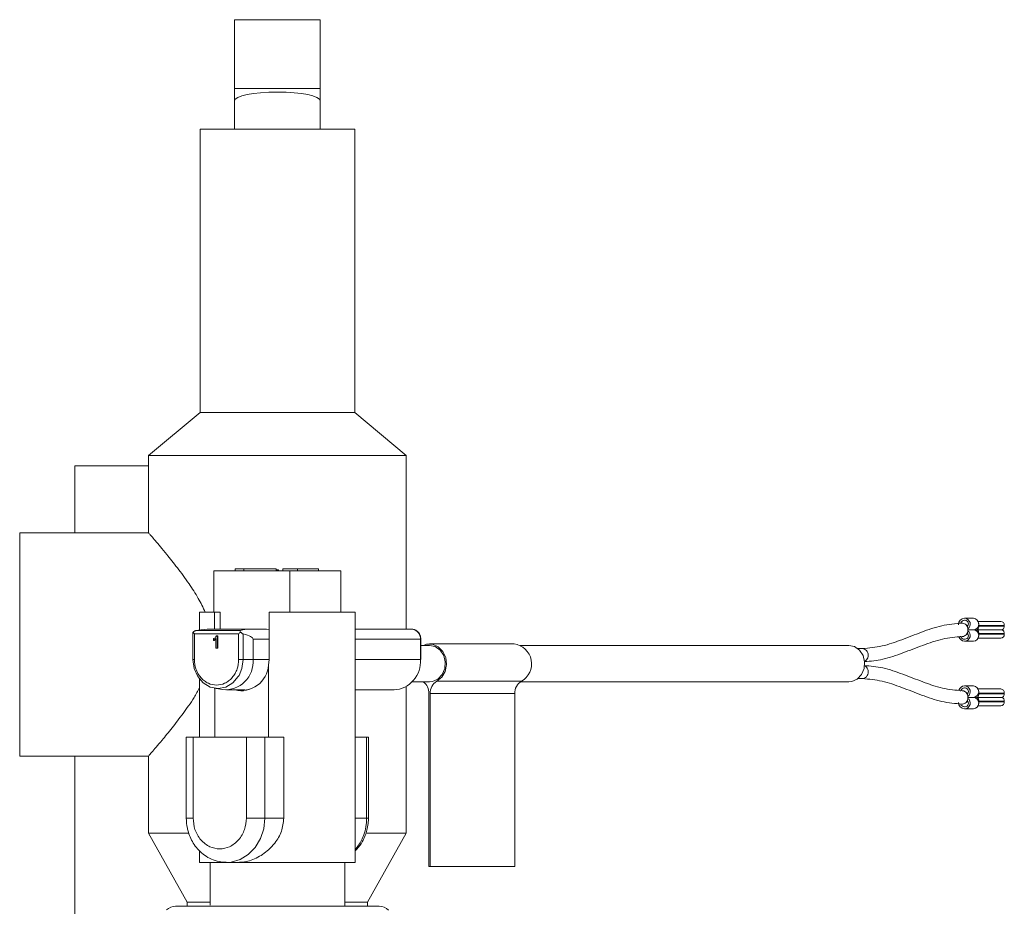
# Model space of a CAD drawing. Units: inches. Extents: x 0.6 to 16.4, y 0.4 to 10.6.
# Drawn here: x 2.3 to 2.7, y 5.2 to 5.5 of the extents above; entities that cross this region are included whole.
import ezdxf

# ---------------------------------------------------------------- set-up
doc = ezdxf.new("R2010")
doc.units = ezdxf.units.IN
doc.header["$MEASUREMENT"] = 0

msp = doc.modelspace()

# ---------------------------------------------------------------- linework, layer by layer
at = {"color": 7, "linetype": 'Continuous', "lineweight": 18}
for p, q in [((2.396114113948771, 5.517854676037571), (2.396114113949827, 5.544521342704239)), ((2.396114113949827, 5.544521342704239), (2.42944744728316, 5.544521342702919)), ((2.429447447282104, 5.517854676036251), (2.42944744728316, 5.544521342702919)), ((2.396114113948579, 5.512996146836481), (2.396114113948771, 5.517854676037571)), ((2.396114113948771, 5.517854676037571), (2.429447447282104, 5.517854676036251)), ((2.429447447281912, 5.512996146835161), (2.429447447282104, 5.517854676036251)), ((2.396114113948579, 5.512996146836481), (2.396114113948142, 5.501982504743989)), ((2.429447447281476, 5.501982504742669), (2.429447447281912, 5.512996146835161)), ((2.38278078061481, 5.501982504744515), (2.382780780610454, 5.391982504744516)), ((2.412780780614809, 5.501982504743329), (2.382780780614809, 5.501982504744515)), ((2.442780780614809, 5.50198250474214), (2.412780780614809, 5.501982504743329)), ((2.442780780610454, 5.39198250474214), (2.44278078061481, 5.50198250474214)), ((2.382780780610454, 5.391982504744516), (2.362780780609794, 5.375315838078642)), ((2.412780780610454, 5.391982504743329), (2.382780780610454, 5.391982504744516)), ((2.442780780610454, 5.39198250474214), (2.412780780610454, 5.391982504743329)), ((2.462780780609794, 5.375315838074681), (2.442780780610454, 5.39198250474214)), ((2.362780780609794, 5.375315838078642), (2.362780780608604, 5.345274260073655)), ((2.412780780609794, 5.375315838076662), (2.362780780609794, 5.375315838078642)), ((2.462780780609794, 5.375315838074681), (2.412780780609794, 5.375315838076662)), ((2.462780780607126, 5.307926336762346), (2.462780780609794, 5.375315838074681)), ((2.362780780609635, 5.371315838078641), (2.33422460969207, 5.371315838079772)), ((2.33422460969104, 5.345315838079772), (2.33422460969207, 5.371315838079772)), ((2.362816754611934, 5.34531583807864), (2.312780780608606, 5.345315838080621)), ((2.31278078060689, 5.301982504747288), (2.312780780608606, 5.345315838080621)), ((2.388119683803744, 5.330498515242993), (2.38811968380311, 5.314488016555327)), ((2.399723037825867, 5.330498515242533), (2.388119683803744, 5.330498515242993)), ((2.399723037825899, 5.331285916817335), (2.396360599733391, 5.331285916817468)), ((2.396360599733359, 5.330498515242666), (2.396360599733391, 5.331285916817468)), ((2.399723037825867, 5.330498515242533), (2.399723037825899, 5.331285916817335)), ((2.412271827624443, 5.33128591681684), (2.399723037825899, 5.331285916817335)), ((2.417669107029984, 5.330498515241822), (2.399723037825867, 5.330498515242533)), ((2.412271827624412, 5.330498515242035), (2.412271827624443, 5.33128591681684)), ((2.41295314492116, 5.330892216029411), (2.412271827624427, 5.330892216029437)), ((2.412953144921145, 5.330498515242009), (2.41295314492116, 5.330892216029411)), ((2.413214211764644, 5.3308922160294), (2.41295314492116, 5.330892216029411)), ((2.413214211764628, 5.330498515241998), (2.413214211764644, 5.3308922160294)), ((2.414880737252385, 5.331285916816736), (2.420563318642047, 5.331285916816512)), ((2.4148807372524, 5.330498515241993), (2.414880737252385, 5.331285916816736)), ((2.417669107029351, 5.314488016554157), (2.417669107029984, 5.330498515241822)), ((2.417669107029984, 5.330498515241822), (2.437441877412295, 5.330498515241039)), ((2.420563318642047, 5.331285916816512), (2.420563318642062, 5.330498515241768)), ((2.428702516045049, 5.331285916816188), (2.420563318642047, 5.331285916816512)), ((2.428702516045018, 5.330498515241385), (2.428702516045049, 5.331285916816188)), ((2.437441877412295, 5.330498515241039), (2.437441877411661, 5.314488016553374)), ((2.382597053573265, 5.314488016555545), (2.38259705357299, 5.307540170432143)), ((2.382597053573265, 5.314488016555545), (2.388408081021851, 5.314488016555315)), ((2.388408081021591, 5.30792633676529), (2.388408081021851, 5.314488016555315)), ((2.388408081021851, 5.314488016555315), (2.390518862368349, 5.314488016555233)), ((2.390518862368089, 5.307926336765207), (2.390518862368349, 5.314488016555233)), ((2.409547283791392, 5.314488016554479), (2.409547283790665, 5.296115313142405)), ((2.409547283791392, 5.314488016554479), (2.442964507641506, 5.314488016553155)), ((2.442964507637661, 5.217375155660767), (2.442964507641506, 5.314488016553155)), ((2.679438025125699, 5.312125811819385), (2.679665328381286, 5.312125811819375)), ((2.679438025125668, 5.311338410244582), (2.679665328381255, 5.311338410244573)), ((2.679665328381286, 5.312125811819375), (2.682946168276299, 5.312125811819246)), ((2.38115159893675, 5.307342257425576), (2.398363826132116, 5.307342257424895)), ((2.386276643569452, 5.307926336765375), (2.39991483890464, 5.307926336764836)), ((2.39991483890464, 5.307926336764836), (2.407149793312568, 5.307926336764549)), ((2.407149793312568, 5.307926336764549), (2.408582367969382, 5.307926336764492)), ((2.408582367969382, 5.307926336764492), (2.409547283791126, 5.307760894516467)), ((2.442964507641246, 5.30792633676313), (2.4648754688259, 5.307926336762263)), ((2.680196837305873, 5.309369906307544), (2.680829911015645, 5.309369906307519)), ((2.680734560092809, 5.309146809194662), (2.680340503678703, 5.309146809194677)), ((2.680753266909132, 5.308051570064834), (2.68053014455338, 5.308852319045116)), ((2.68075800612699, 5.307275362751119), (2.680753266909132, 5.308051570064834)), ((2.683093902935329, 5.307670401104883), (2.680755594177517, 5.307670401104975)), ((2.683093902935328, 5.307657338019162), (2.680755673935602, 5.307657338019254)), ((2.683738772741641, 5.307467489913376), (2.683738772943915, 5.307860247462526)), ((2.684209558366651, 5.307663869561979), (2.694052077067438, 5.307663869561589)), ((2.694052077067438, 5.307663869561589), (2.684209559022819, 5.307663869561979)), ((2.693507023992573, 5.310944709456623), (2.68465094269315, 5.310944709456973)), ((2.685028323840991, 5.309369906307353), (2.68502832384098, 5.309107439115751)), ((2.685028323840991, 5.309369906307353), (2.69487084352603, 5.309369906306963)), ((2.68502832384098, 5.309107439115751), (2.69487084352602, 5.309107439115362)), ((2.69487084352603, 5.309369906306963), (2.69487084352602, 5.309107439115362)), ((2.379911937919212, 5.306313361183534), (2.379911937918808, 5.29611531314358)), ((2.380568105898203, 5.30603491530212), (2.397749360827709, 5.306034915301439)), ((2.38056810589781, 5.296115313143554), (2.380568105898203, 5.30603491530212)), ((2.387927975108128, 5.303555217707332), (2.38792797510815, 5.304116961536069)), ((2.387927975108128, 5.303555217707332), (2.388190442299729, 5.303555217707322)), ((2.388932128859328, 5.3005592506207), (2.388932128859474, 5.304253796571233)), ((2.389109882784438, 5.305301664867138), (2.389434205735175, 5.305301664867125)), ((2.389434205735175, 5.305301664867125), (2.389434205734987, 5.30055925062068)), ((2.389434205735175, 5.305301664867125), (2.389696672926775, 5.305301664867115)), ((2.389696672926588, 5.30055925062067), (2.389696672926775, 5.305301664867115)), ((2.397749360827709, 5.306034915301439), (2.397749360827316, 5.296115313142874)), ((2.399480531489506, 5.306052797147403), (2.399480531489113, 5.296115313142804)), ((2.403324387738281, 5.303989328890684), (2.40332438773797, 5.296115313142653)), ((2.403324387738281, 5.303989328890684), (2.409547283790977, 5.303989328890437)), ((2.44296450764109, 5.303989328889116), (2.468285017659542, 5.303989328888112)), ((2.46828501765923, 5.29611531314008), (2.468285017659542, 5.303989328888112)), ((2.468285017659542, 5.303989328888112), (2.468460837317328, 5.303989328888106)), ((2.468460837339303, 5.296115313140074), (2.468460837339614, 5.303989328888106)), ((2.679665328380963, 5.303989328879744), (2.679438025125377, 5.303989328879752)), ((2.68082991101551, 5.305957832816705), (2.680185112105956, 5.305957832816731)), ((2.680334164773995, 5.306180929929586), (2.680734560092692, 5.306180929929569)), ((2.68053069166945, 5.306475084898773), (2.68075800612699, 5.307275362751119)), ((2.684650942692891, 5.304383029666947), (2.693507023992314, 5.304383029666598)), ((2.694870843525905, 5.30622030000775), (2.685028323840866, 5.30622030000814)), ((2.685028323840866, 5.30622030000814), (2.685028323840855, 5.305957832816539)), ((2.694870843525895, 5.305957832816149), (2.685028323840855, 5.305957832816539)), ((2.694870843525895, 5.305957832816149), (2.694870843525905, 5.30622030000775)), ((2.312780780605175, 5.258649171413954), (2.31278078060689, 5.301982504747288)), ((2.389434205734987, 5.30055925062068), (2.388932128859328, 5.3005592506207)), ((2.389434205734987, 5.30055925062068), (2.389696672926588, 5.30055925062067)), ((2.471835898717112, 5.301627124163563), (2.468460837339521, 5.301627124163696)), ((2.504644297667264, 5.302152058545466), (2.471835898717133, 5.302152058546764)), ((2.634565557509761, 5.30162712415712), (2.507049849213151, 5.301627124162168)), ((2.639814901341733, 5.300376030543613), (2.638047668963432, 5.300376030543683)), ((2.679665328380932, 5.30320192730494), (2.679438025125346, 5.303201927304949)), ((2.679665328380932, 5.30320192730494), (2.682946168275945, 5.30320192730481)), ((2.38056810589781, 5.296115313143554), (2.379911937918808, 5.29611531314358)), ((2.397749360827316, 5.296115313142874), (2.399480531489113, 5.296115313142804)), ((2.399480531489113, 5.296115313142804), (2.40332438773797, 5.296115313142653)), ((2.40332438773797, 5.296115313142653), (2.409547283790665, 5.296115313142406)), ((2.409547283790665, 5.296115313142405), (2.409338951416329, 5.293958925120739)), ((2.442964507640779, 5.296115313141082), (2.46828501765923, 5.29611531314008)), ((2.468285017659229, 5.29611531314008), (2.468460837339303, 5.296115313140074)), ((2.409338951416329, 5.293958925120739), (2.409338951415221, 5.265984079546605)), ((2.382597053572237, 5.288520738617584), (2.382597053571342, 5.265931586109351)), ((2.63804766896297, 5.288704989423824), (2.639814901341271, 5.288704989423754)), ((2.388284367007474, 5.285018018494251), (2.391545745228791, 5.284440684148143)), ((2.388532321081798, 5.265984079547429), (2.38853232108255, 5.284974125270563)), ((2.401820708915189, 5.284550862248292), (2.399723037824036, 5.284238672722847)), ((2.462780780603986, 5.228649171408015), (2.462780780606243, 5.285639616529551)), ((2.465010513571927, 5.287453895817376), (2.471835898716551, 5.287453895817105)), ((2.474660953464562, 5.28766341571614), (2.507469352414693, 5.287663415714841)), ((2.507125597991088, 5.287453895815708), (2.6345655575092, 5.287453895810662)), ((2.67943802512466, 5.28587909265928), (2.679665328380247, 5.285879092659271)), ((2.679438025124629, 5.285091691084477), (2.679665328380215, 5.285091691084468)), ((2.682946168275259, 5.285879092659141), (2.679665328380247, 5.285879092659271)), ((2.693507023991534, 5.284697990296519), (2.684650942692111, 5.284697990296868)), ((2.39309574123613, 5.28430428952101), (2.400163931732367, 5.284304289520731)), ((2.442964507640311, 5.284304289519037), (2.458056371157371, 5.284304289518439)), ((2.471608595458127, 5.215800352510027), (2.471608595460785, 5.282920592078963)), ((2.472063201971958, 5.282920592078945), (2.4720632019693, 5.21580035251001)), ((2.504871600922089, 5.282920592077645), (2.472063201971958, 5.282920592078945)), ((2.504871600919431, 5.215800352508711), (2.504871600922089, 5.282920592077645)), ((2.680196842750155, 5.283123187147439), (2.680829911014606, 5.283123187147414)), ((2.680748005545484, 5.282926336753715), (2.680323604258303, 5.282926336753733)), ((2.680753258616831, 5.281804849416872), (2.680530142897356, 5.282605598912991)), ((2.680530687870087, 5.280228368055928), (2.680757996113607, 5.281028645290085)), ((2.680757996113607, 5.281028645290085), (2.680753258616831, 5.281804849416872)), ((2.683116624003141, 5.281425849726781), (2.680755571809646, 5.281425849726873)), ((2.680755678000846, 5.281408451077145), (2.68311662400314, 5.281408451077052)), ((2.683760367892401, 5.281209373997556), (2.683760369275458, 5.281624915316549)), ((2.684209558365612, 5.281417150401873), (2.694052077066399, 5.281417150401483)), ((2.684209558365612, 5.281417150401873), (2.694052078050651, 5.281417150401483)), ((2.685028323839952, 5.283123187147248), (2.685028323839941, 5.282860719955647)), ((2.685028323839952, 5.283123187147248), (2.694870843524991, 5.283123187146859)), ((2.685028323839941, 5.282860719955647), (2.69487084352498, 5.282860719955257)), ((2.694870843524991, 5.283123187146859), (2.69487084352498, 5.282860719955257)), ((2.679438025124337, 5.277742609719647), (2.679665328379924, 5.277742609719638)), ((2.679665328379893, 5.276955208144835), (2.679438025124306, 5.276955208144845)), ((2.679665328379893, 5.276955208144835), (2.682946168274906, 5.276955208144705)), ((2.680829911014471, 5.2797111136566), (2.680185112507417, 5.279711113656625)), ((2.680316627379567, 5.279907964050321), (2.680748005545364, 5.279907964050303)), ((2.684650942691851, 5.278136310506842), (2.693507023991275, 5.278136310506492)), ((2.685028323839827, 5.279973580848035), (2.694870843524866, 5.279973580847645)), ((2.685028323839827, 5.279973580848035), (2.685028323839816, 5.279711113656433)), ((2.694870843524855, 5.279711113656044), (2.685028323839816, 5.279711113656433)), ((2.694870843524855, 5.279711113656044), (2.694870843524866, 5.279973580847645)), ((2.377438482476278, 5.265931586109555), (2.377438482475037, 5.234566756713229)), ((2.377438482476278, 5.265931586109555), (2.380063154392289, 5.265931586109451)), ((2.380063154392289, 5.265931586109451), (2.400747750650657, 5.265931586108633)), ((2.380063154392289, 5.265931586109451), (2.380063154391047, 5.234566756713126)), ((2.387570473469182, 5.265931586109154), (2.387570473469184, 5.265984079547467)), ((2.388532321081802, 5.265931586109116), (2.388532321081804, 5.265984079547429)), ((2.400747750650657, 5.265931586108633), (2.400747750649415, 5.234566756712307)), ((2.400747750650657, 5.265931586108633), (2.407918487678397, 5.265931586108349)), ((2.403966422493391, 5.265984079546818), (2.410528102283417, 5.265984079546558)), ((2.407918487678397, 5.265931586108349), (2.407918487677156, 5.234566756712023)), ((2.415264444827331, 5.265931586108058), (2.407918487678397, 5.265931586108349)), ((2.410528102283417, 5.265984079546558), (2.410528102283415, 5.265931586108245)), ((2.415264444827331, 5.265931586108058), (2.415264444826088, 5.234566756711732)), ((2.442964507639586, 5.265984079545274), (2.444780070787359, 5.265984079545202)), ((2.442964507639584, 5.26593158610696), (2.447419800014355, 5.265931586106785)), ((2.444780070787357, 5.265931586106888), (2.444780070787359, 5.265984079545202)), ((2.447419800013114, 5.23456675671046), (2.447419800014355, 5.265931586106785)), ((2.447419800014355, 5.265931586106785), (2.448123078734648, 5.265931586106756)), ((2.448123078733405, 5.234566756710431), (2.448123078734648, 5.265931586106756)), ((2.312780780605174, 5.258649171413954), (2.362858502571407, 5.258649171411971)), ((2.334224609683623, 5.157982504746438), (2.334224609687609, 5.258649171413105)), ((2.362780780605178, 5.25873894464548), (2.362780780603987, 5.228649171411975)), ((2.380063154391047, 5.234566756713126), (2.377438482575364, 5.234566756713229)), ((2.407918487677155, 5.234566756712023), (2.400747750649415, 5.234566756712307)), ((2.415264444826088, 5.234566756711732), (2.407918487677155, 5.234566756712023)), ((2.442964507638341, 5.234566756710636), (2.447419800013114, 5.23456675671046)), ((2.447419800013114, 5.23456675671046), (2.448123078247046, 5.234566756710431)), ((2.362780780603986, 5.228649171411975), (2.37778078060293, 5.201982504744714)), ((2.3782339429679, 5.228649171411362), (2.362780780603987, 5.228649171411975)), ((2.462780780603986, 5.228649171408015), (2.447434329201747, 5.228649171408622)), ((2.447780780602931, 5.201982504741943), (2.462780780603986, 5.228649171408016)), ((2.382597053569596, 5.221823742176314), (2.38259705356942, 5.217375155663156)), ((2.38259705356942, 5.217375155663158), (2.393030124435561, 5.217375155662743)), ((2.386665295039236, 5.217375155662996), (2.386665295038576, 5.20070848899633)), ((2.392891504463713, 5.217375900829453), (2.39214855190844, 5.217405319714819)), ((2.393030124435561, 5.217375155662743), (2.39768891708648, 5.21737515566256)), ((2.39768891708648, 5.21737515566256), (2.442964507637661, 5.217375155660767)), ((2.438896266167169, 5.20031478820686), (2.438896266167845, 5.217375155660927)), ((2.4720632019693, 5.21580035251001), (2.471608595458127, 5.215800352510027)), ((2.4720632019693, 5.21580035251001), (2.504871600919431, 5.215800352508711)), ((2.377780780602931, 5.201982504744714), (2.377780780602865, 5.200314788209282)), ((2.386665295038626, 5.201982504744362), (2.37778078060293, 5.201982504744714)), ((2.447780780602931, 5.201982504741943), (2.438896266167236, 5.201982504742294)), ((2.447780780602865, 5.200314788206509), (2.447780780602931, 5.201982504741943))]:
    msp.add_line(p, q, dxfattribs=at)
at = {"color": 7, "linetype": 'Continuous', "lineweight": 18, "flags": 128}
for points in [[(2.469430347171204, 5.301627124163657), (2.470656342590105, 5.302029203771752), (2.473015454844151, 5.30202920377166), (2.475223486562499, 5.301070032908944), (2.476997627451416, 5.299274544216547), (2.478110641053314, 5.296872708432783), (2.478419969767651, 5.294172158766843), (2.477885993989404, 5.291518788458358), (2.476577106688401, 5.28925244789539), (2.474660953464562, 5.28766341571614)], [(2.471835898716551, 5.287453895817105), (2.472963604034084, 5.287574558890166), (2.475066711817214, 5.288515349185822), (2.476733480388584, 5.290269870834695), (2.477738803416747, 5.292601165965967), (2.477946906456063, 5.295194380254005), (2.477329684037932, 5.297699285739713), (2.475970495470071, 5.299777581057088), (2.474052906700094, 5.301148580907284), (2.471835898717112, 5.301627124163563), (2.471835898717112, 5.301627124163563)], [(2.6345655575092, 5.287453895810662), (2.635693262826733, 5.287574558883724), (2.637796370609863, 5.28851534917938), (2.639463139181234, 5.290269870828253), (2.640468462209397, 5.292601165959524), (2.640676565248713, 5.295194380247562), (2.640059342830581, 5.297699285733271), (2.638700154262721, 5.299777581050645), (2.636782565492744, 5.301148580900842), (2.634565557509761, 5.30162712415712), (2.634565557509761, 5.30162712415712)], [(2.397893531011399, 5.289968046418795), (2.397623638301646, 5.289516280865583), (2.395472642126153, 5.28703252442389), (2.392762228823923, 5.28543785462555), (2.389757712533537, 5.284888368861146), (2.386753196243195, 5.285437854625788), (2.384042782941092, 5.287032524424342), (2.381891786765795, 5.289516280866208), (2.380510762209817, 5.292645996565503), (2.380034893578859, 5.296115313143575)], [(2.399480531489105, 5.296115313142804), (2.399004662857872, 5.292645996564771), (2.397893531011399, 5.289968046418795)], [(2.407918487677155, 5.234566756712023), (2.407485858899711, 5.230452537286624), (2.406213115379706, 5.226577421339685), (2.40417422434429, 5.223166616524567), (2.401487678729373, 5.220418346419355), (2.398309610800898, 5.218492330493008), (2.394824718315061, 5.217500501790383), (2.392891504463713, 5.217375900829453)]]:
    msp.add_lwpolyline(points, dxfattribs=at)
at = {"color": 7, "linetype": 'Continuous', "lineweight": 18}
for centre, radius, start, end in [((2.679611440666791, 5.309582123985351), 0.002549592270718601, 93.90009644444604, 178.8157729866355), ((2.679508382505981, 5.309620772013561), 0.001719078606006954, 92.34562118900163, 162.092561369435), ((2.679353513584545, 5.309860002736128), 0.002287164023237392, 307.7549020585671, 82.16432084607942), ((2.67946959621613, 5.309876887264793), 0.001474571293932307, 315.9818719569985, 82.37213992908458), ((2.682672802762118, 5.309886592747829), 0.002255843690095711, 280.7585599842786, 83.03973059506018), ((2.464591339756272, 5.304235391880383), 0.003701864861024061, 356.1887389482913, 85.59805034546388), ((2.682672802761942, 5.305441146376249), 0.002255843690095215, 276.9602694003965, 79.24144001119627), ((2.693393372364721, 5.309468331503871), 0.001480745944410316, 356.1887389482949, 85.59805034543302), ((2.679570033556439, 5.305652003729477), 0.002453630109024245, 198.0560145971261, 266.9159248725048), ((2.679508382505822, 5.305706967110763), 0.001719078606001635, 197.9074386259256, 267.6543788065776), ((2.679353513584369, 5.305467736388212), 0.002287164023237751, 277.835679149417, 52.24509793687702), ((2.679469596215956, 5.30545085185954), 0.001474571293932085, 277.6278600663186, 44.0181280384367), ((2.693393372364581, 5.305859407619355), 0.001480745944407131, 274.4019496499432, 3.811261047270897), ((2.503638287876239, 5.294436160877019), 0.007781203796945119, 299.4950632972811, 82.57159765054742), ((2.392518397909328, 5.295238471607526), 0.01084150668748739, 264.8527518767487, 4.639046414002153), ((2.45728087922782, 5.295310530899559), 0.01103352786158067, 274.0303590401362, 4.182851657064728), ((2.398657542231575, 5.294745749744506), 0.01071034990841638, 257.13423292979, 355.7870303023404), ((2.466194030902413, 5.283055429755203), 0.005416243214232468, 358.5734710027045, 54.30043816067188), ((2.477417677652956, 5.283070660328884), 0.005356578226632801, 120.9735793789269, 181.6053910093384), ((2.510226076603086, 5.283070660327586), 0.005356578226632825, 120.9735793789269, 181.6053910093479), ((2.679533191823854, 5.283477562642683), 0.002403414887457627, 92.2693027732925, 162.575510303684), ((2.67950838250494, 5.28337405285346), 0.001719078606003748, 92.34562118893254, 162.0925613695249), ((2.679353513583504, 5.283613283576025), 0.0022871640232385, 307.7549020585751, 82.1643208460323), ((2.679469596215089, 5.283630168104688), 0.001474571293932967, 315.9818719570713, 82.37213992905497), ((2.682670790849877, 5.283638668389475), 0.002257284571009769, 281.3913074000697, 82.99274643318826), ((2.693393372363679, 5.283221612343764), 0.001480745944412513, 356.1887389484035, 85.59805034535528), ((2.67935351358333, 5.279221017228105), 0.002287164023238163, 277.8356791494121, 52.24509793693066), ((2.682670790849702, 5.279195632414392), 0.002257284571009929, 277.0072535622825, 78.60869259539264), ((2.683431551039499, 5.280021900334968), 0.001597503724153326, 358.2667176672851, 60.85546473369745), ((2.693274070724542, 5.280021900334581), 0.001597503724149634, 358.2667176671858, 60.85546473373277), ((2.6796114406656, 5.279498895978865), 0.002549592270718004, 181.1842270088538, 266.0999035510326), ((2.679508382504783, 5.279460247950658), 0.001719078606002331, 197.9074386259492, 267.6543788065788), ((2.679469596214914, 5.279204132699434), 0.00147457129393238, 277.6278600664041, 44.01812803840157), ((2.693393372363541, 5.279612688459251), 0.001480745944407574, 274.4019496499405, 3.811261047269755), ((2.428992460713795, 5.234319277134856), 0.01842900105248756, 319.3018520157158, 0.7694373322216316), ((2.373279468266699, 5.195065444377438), 0.005249343832020692, 89.99999999773152, 132.6106203842563), ((2.452282092938615, 5.195065444374309), 0.00524934383202158, 46.64215756058866, 89.99999999773152)]:
    msp.add_arc(centre, radius, start, end, dxfattribs=at)
for centre, major_axis, ratio, start_param, end_param in [((2.412780780615245, 5.512996146835821), (0.01666666666666661, -6.59916565837193e-13), 0.2065936748906523, 0, 3.141592653589793), ((2.363776540611104, 5.303989328892249), (0.0227567580080863, 0.003895075679828607), 0.02518268622311164, 0.1460803716222197, 0.6977629611189576), ((2.377414735946292, 5.30398932889171), (0.0227567580080863, 0.003895075679826832), 0.02518268622314988, 5.877583089308229, 6.429265678804534), ((2.381224273877206, 5.306034915302094), (-0.001267619194554648, 0.001267619194655012), 0.2679491924314222, 0.7114895283057512, 1.308996938995635), ((2.398405528806711, 5.306034915301413), (0.001267619194655012, 0.001267619194554648), 0.2679491924310718, 1.235088303904279, 1.832595714593489), ((2.377414735946293, 5.30398932889171), (0.02590965179198834, -1.025846074753645e-12), 0.1519514004133828, 0, 0.5516825894957235)]:
    msp.add_ellipse(centre, major_axis=major_axis, ratio=ratio, start_param=start_param, end_param=end_param, dxfattribs=at)
for points, knots in [([(2.362816782570266, 5.345274260073654), (2.362860174439302, 5.345224273627139), (2.36294691092314, 5.345124355169912), (2.36388943233963, 5.344033728337772), (2.365340294167986, 5.342340102255192), (2.367342652669768, 5.3399712915037), (2.370176897051605, 5.336543355925772), (2.373953803296441, 5.331820971187432), (2.378203151044559, 5.326017854763441), (2.382038884513224, 5.320259018938572), (2.38393055579773, 5.31631086934248), (2.384803936653539, 5.314488016555457)], [0, 0, 0, 0, 0.0911781438536762, 0.1822569936804556, 0.2756608442565425, 0.3735971428850502, 0.4735171164671844, 0.6211119076198394, 0.7729428859188264, 0.8951681836914767, 1, 1, 1, 1]), ([(2.38115159893675, 5.307342257425576), (2.381083407503395, 5.307327218762379), (2.380916751727632, 5.307290465170934), (2.380510982938817, 5.307114622825403), (2.380219763838654, 5.306902437338017), (2.38004240794899, 5.306773213856908)], [0, 0, 0, 0, 0.2130808876290023, 0.5207569174185886, 1, 1, 1, 1]), ([(2.398502433486507, 5.306773213856176), (2.39843363220876, 5.306904126036736), (2.398326686604783, 5.307107617638587), (2.398283841899511, 5.307272772372392), (2.398316538722455, 5.307328924663281), (2.398357229009746, 5.307340397355575), (2.398363826132116, 5.307342257424895)], [0, 0, 0, 0, 0.4814584653116665, 0.7483853214557206, 0.959205674502035, 1, 1, 1, 1]), ([(2.468460837339614, 5.303989328888103), (2.46840791676056, 5.304515240273757), (2.468333542897105, 5.305254348996397), (2.467865058043049, 5.306215968359227), (2.467322346023695, 5.306942356112931), (2.466465148599124, 5.307571121142666), (2.46560384699628, 5.307926571135477), (2.465053469719535, 5.307882673279626), (2.464878945265311, 5.30786875328391)], [0, 0, 0, 0, 0.2581841365654717, 0.3628484809198073, 0.5331726851000067, 0.7126188870525739, 0.9088715431931655, 1, 1, 1, 1]), ([(2.678528039970926, 5.31026415469421), (2.675873430607859, 5.310034612297058), (2.670586250124539, 5.30957743313571), (2.662795955545499, 5.3067959194353), (2.655126396619231, 5.303784348629783), (2.647492312865281, 5.301055449035192), (2.642363533273361, 5.30060286172389), (2.63981412920938, 5.30037789047877)], [0, 0, 0, 0, 0.2037516788652148, 0.4058118361697361, 0.6063213054207168, 0.8043109387184196, 1, 1, 1, 1]), ([(2.68053014455338, 5.308852319045116), (2.680396380180335, 5.309093497919779), (2.680129011850196, 5.309575566437093), (2.679483479171348, 5.310069041709959), (2.678926008833691, 5.310223640440666), (2.678596882265449, 5.310276271494113), (2.678528309403401, 5.310264065267015), (2.678528057770465, 5.310264020475408)], [0, 0, 0, 0, 0.300613916658793, 0.6008673242655268, 0.9152324732789324, 0.9996889396044708, 1, 1, 1, 1]), ([(2.6848624018461, 5.310079887160009), (2.68488427032836, 5.310044668261675), (2.685010235469164, 5.309841803086369), (2.685020139348515, 5.309583426665848), (2.685028323840991, 5.309369906307353)], [0, 0, 0, 0, 0.173607413302287, 1, 1, 1, 1]), ([(2.38004240794899, 5.306773213856908), (2.379974918538716, 5.306624817358458), (2.379899124691252, 5.306458160967149), (2.379916463524261, 5.306327659700004), (2.379918363272783, 5.306313361183533)], [0, 0, 0, 0, 0.8904338878622902, 1, 1, 1, 1]), ([(2.38792797510815, 5.304116961536069), (2.388082822739133, 5.304210893771867), (2.388390723582453, 5.304397669729845), (2.388808503020531, 5.304786463946757), (2.389007791607787, 5.305127142638135), (2.389109882784438, 5.305301664867138)], [0, 0, 0, 0, 0.3304049868681908, 0.6569811462264964, 1, 1, 1, 1]), ([(2.388932128859474, 5.304253796571233), (2.388844403102596, 5.304168842977815), (2.388669176945195, 5.303999154025997), (2.388331807171631, 5.303764089815536), (2.388077818000227, 5.303632720222859), (2.387927975108128, 5.303555217707332)], [0, 0, 0, 0, 0.2913321298061835, 0.5819158642825759, 1, 1, 1, 1]), ([(2.388190442299729, 5.303555217707323), (2.388295112950609, 5.303607677495386), (2.388504305897048, 5.303712522717446), (2.388755326095005, 5.303867636805503), (2.388888741286128, 5.303987615304657), (2.388932128859465, 5.304026633169769)], [0, 0, 0, 0, 0.4032525005477487, 0.8059334497183952, 1, 1, 1, 1]), ([(2.399480531489506, 5.306052797147403), (2.39942026606466, 5.306076987976896), (2.399272980978612, 5.306136108914193), (2.398943908688643, 5.30640051274824), (2.398669532091724, 5.30663214628319), (2.398502433486507, 5.306773213856176)], [0, 0, 0, 0, 0.2130808876291654, 0.5207569174187241, 1, 1, 1, 1]), ([(2.640654677159811, 5.295293089311552), (2.643026377985426, 5.295504776312324), (2.648030296661374, 5.295951402853572), (2.655539745791574, 5.298663841136547), (2.663211043064248, 5.301651734613148), (2.670844438981685, 5.304387072315515), (2.675973384776296, 5.304841884351161), (2.678522897938113, 5.305067963806368)], [0, 0, 0, 0, 0.1860988075718664, 0.392639446224807, 0.5975741815151667, 0.7999608570712267, 1, 1, 1, 1]), ([(2.67852690983958, 5.305087038085794), (2.678565264701497, 5.305080977011217), (2.67886016185328, 5.305034375523404), (2.679411379218745, 5.305234027893428), (2.680091380321149, 5.305703572070716), (2.680381995357738, 5.306213946386384), (2.68053069166945, 5.306475084898773)], [0, 0, 0, 0, 0.04718743049888713, 0.3628076900500933, 0.6739736957421768, 1, 1, 1, 1]), ([(2.685028323840855, 5.305957832816539), (2.685018053023037, 5.305745310332057), (2.685004558945202, 5.305466092552341), (2.684865052873291, 5.305247145379869), (2.684831729785261, 5.305194846610343)], [0, 0, 0, 0, 0.7611352138766886, 1, 1, 1, 1]), ([(2.640635013967573, 5.29536754707682), (2.640648728884469, 5.295370564561736), (2.640950222302737, 5.295436897580639), (2.641441269404118, 5.29591975471502), (2.64194971228329, 5.296750102470078), (2.642123338547529, 5.297779221846303), (2.64194815495821, 5.298798642224746), (2.641447498704917, 5.299658086973243), (2.640698482072954, 5.300258826425077), (2.64010942825214, 5.300336962504101), (2.639814901341733, 5.300376030543613)], [0, 0, 0, 0, 0.006762231264972196, 0.1486533410842518, 0.2905444509035545, 0.4324355607228332, 0.574326670542128, 0.7162177803614133, 0.8581088901807088, 1, 1, 1, 1]), ([(2.397749360827316, 5.296115313142874), (2.397634607311181, 5.294867553005639), (2.397458079966244, 5.292948101719409), (2.396386849359275, 5.290637984613086), (2.395278127790571, 5.289050997849179), (2.393901851491049, 5.287762513040107), (2.391901815255904, 5.286564279219545), (2.389158733362162, 5.285956119204022), (2.386415651468466, 5.286564279219761), (2.384415615233417, 5.287762513040483), (2.383039338933996, 5.289050997849664), (2.381930617365418, 5.290637984613658), (2.380859386758631, 5.292948101720065), (2.380682859413846, 5.294867553006312), (2.38056810589781, 5.296115313143554)], [0, 0, 0, 0, 0.1197284221972967, 0.1841803301190878, 0.2499999999999989, 0.3158196698809189, 0.3802715778027065, 0.5000000000000014, 0.6197284221972956, 0.68418033011909, 0.7499999999999982, 0.8158196698809177, 0.8802715778027029, 1, 1, 1, 1]), ([(2.639814901341271, 5.288704989423754), (2.640109427685938, 5.288744055428878), (2.640698480375274, 5.288822187439128), (2.641447505493418, 5.289422957406361), (2.641948129499471, 5.290282286196078), (2.642123433591971, 5.291302139894003), (2.641949357562725, 5.292329641951), (2.641442593240873, 5.293166025663576), (2.640920536994053, 5.293658737950206), (2.640585587860713, 5.293726128452957), (2.640539843464951, 5.293735332052913)], [0, 0, 0, 0, 0.139700450498861, 0.2794009009976914, 0.4191013514965585, 0.5588018019953944, 0.6985022524942496, 0.8382027029930897, 0.9779031534919502, 1, 1, 1, 1]), ([(2.678528054161787, 5.284017438550824), (2.675978628383233, 5.284243531218928), (2.670849815352765, 5.284698373651299), (2.663216535298309, 5.287433405299239), (2.655545289270166, 5.290422285486306), (2.64799815019229, 5.293144602055009), (2.642956115438123, 5.29359296864827), (2.640546388114422, 5.293807255396279)], [0, 0, 0, 0, 0.1994392840536195, 0.4012224272015578, 0.6055495089128666, 0.8114812426799864, 1, 1, 1, 1]), ([(2.639809010408781, 5.288707501629582), (2.642358500209818, 5.288482526866113), (2.647487408604746, 5.288029936331122), (2.655121619549141, 5.28530099833292), (2.662791179470785, 5.282289439093566), (2.670581345884143, 5.279507957166725), (2.675868397558239, 5.279050777992159), (2.678522921169544, 5.278821237411075)], [0, 0, 0, 0, 0.1956956339316288, 0.3936885643997544, 0.5941980241347301, 0.7962548897098553, 0.9999999999999999, 0.9999999999999999, 0.9999999999999999, 0.9999999999999999]), ([(2.382597053572105, 5.285211525259327), (2.381887850764151, 5.2839160214886), (2.379895990066758, 5.280277481122865), (2.376117694007454, 5.275066129238973), (2.371820652180838, 5.269428741887639), (2.368272676816944, 5.265105895261154), (2.365650232624451, 5.261987104311217), (2.363943409580249, 5.25999345420391), (2.362914940482759, 5.2588037910756), (2.362875814855012, 5.258758811790309), (2.362858533243975, 5.258738944645477)], [0, 0, 0, 0, 0.08519035726873106, 0.2392648795764807, 0.3986572411465555, 0.5627007565255059, 0.6771911766589799, 0.7946414413396129, 0.9092940627874573, 1, 1, 1, 1]), ([(2.399607123470413, 5.284018549606741), (2.399364671073046, 5.283977742835048), (2.398618318449422, 5.28385212542955), (2.397985972061623, 5.284122049913922), (2.397559043184041, 5.284304289520835)], [0, 0, 0, 0, 0.3248496618001361, 1, 1, 1, 1]), ([(2.680530142897356, 5.282605598912991), (2.680396382742362, 5.282846774850293), (2.680129022794157, 5.283328837584959), (2.679483502435895, 5.283822336294358), (2.678926033221197, 5.283976871571857), (2.678597024162179, 5.284029566278715), (2.678528565685566, 5.284017394560379), (2.678528442192438, 5.28401737260366)], [0, 0, 0, 0, 0.3006570027639967, 0.6009535551905173, 0.9153615722126891, 0.9998473196490911, 1, 1, 1, 1]), ([(2.684858974794514, 5.283839090393837), (2.684882105538204, 5.283801954716856), (2.685009583634261, 5.283597292667914), (2.685019888653651, 5.283336587600736), (2.685028323839952, 5.283123187147248)], [0, 0, 0, 0, 0.1814487696751003, 1, 1, 1, 1]), ([(2.678524876947372, 5.278840586796666), (2.678563909164265, 5.278834404932866), (2.678859482910432, 5.278787592407535), (2.679411375555559, 5.278987211746479), (2.680091378603254, 5.27945686037828), (2.680381989700083, 5.279967226786048), (2.680530687870088, 5.280228368055928)], [0, 0, 0, 0, 0.04798089746888391, 0.3633381534087398, 0.6742366257407089, 1, 1, 1, 1]), ([(2.685028323839816, 5.279711113656433), (2.685018053021997, 5.279498591171952), (2.685004558944163, 5.279219373392237), (2.684865052872251, 5.279000426219763), (2.684831729784221, 5.278948127450239)], [0, 0, 0, 0, 0.7611352138763757, 1, 1, 1, 1]), ([(2.377438482475037, 5.234566756713229), (2.377514651409333, 5.233237698957963), (2.377621297741307, 5.231376846684133), (2.37831860973447, 5.228740531369928), (2.379139367727117, 5.226587028009464), (2.380483661381569, 5.224211807867718), (2.382264153221044, 5.221993351983525), (2.384502107445163, 5.220041945222186), (2.3871600086175, 5.218528082833976), (2.390003723146471, 5.217553131572842), (2.391961880542372, 5.217468194874181), (2.392873180982704, 5.217428666462905)], [0, 0, 0, 0, 0.1506306134051028, 0.210902286490679, 0.3108155107287159, 0.4145057463094197, 0.5258037634985478, 0.6424075898323087, 0.7638054759614079, 0.8900782060671683, 1, 1, 1, 1]), ([(2.400747750649415, 5.234566756712307), (2.400609598333987, 5.233064572222765), (2.40039707620603, 5.230753735496565), (2.399107416475372, 5.227972574292107), (2.397772621193788, 5.226061993219103), (2.396115715472269, 5.224510780099338), (2.393707862134674, 5.223068220582983), (2.390405452519747, 5.222336053786487), (2.387103042904879, 5.223068220583244), (2.384695189567397, 5.22451078009979), (2.383038283846001, 5.226061993219687), (2.381703488564568, 5.227972574292798), (2.38041382883413, 5.230753735497355), (2.380201306706356, 5.233064572223573), (2.380063154391047, 5.234566756713126)], [0, 0, 0, 0, 0.1197284221972922, 0.1841803301190816, 0.2499999999999942, 0.3158196698809126, 0.380271577802702, 0.4999999999999982, 0.6197284221972941, 0.6841803301190834, 0.7499999999999974, 0.8158196698809175, 0.8802715778027033, 1, 1, 1, 1]), ([(2.415264444826088, 5.234566756711732), (2.415071517177027, 5.232817110130364), (2.414686534680853, 5.229325732343948), (2.412212603511035, 5.225216118360213), (2.408899457339892, 5.221638966186467), (2.404648237083222, 5.218786543152924), (2.400473260844626, 5.217480325788038), (2.39822685915281, 5.217395474789625), (2.39768891708648, 5.21737515566256)], [0, 0, 0, 0, 0.1898054393143652, 0.3787522015128602, 0.5087781879978337, 0.7205046029907035, 0.9330697034530085, 1, 1, 1, 1]), ([(2.44296450763784, 5.221888926442831), (2.443446494204117, 5.222361725249816), (2.444667796711436, 5.22355974695587), (2.446024026480661, 5.22579731906024), (2.447084515118379, 5.228220346916832), (2.44775761011876, 5.230613643510557), (2.448080306393286, 5.232703774424076), (2.448111932410272, 5.234081270003424), (2.448123078733405, 5.234566756710438)], [0, 0, 0, 0, 0.1471165144051994, 0.3727775429478579, 0.5563048139145614, 0.7101719243052105, 0.8978525374752196, 1, 1, 1, 1]), ([(2.373319288266211, 5.200314788209457), (2.373449278554624, 5.200314788209453), (2.37371325470899, 5.200314788209441), (2.376109789632268, 5.200314788209348), (2.379723007198203, 5.200314788209203), (2.38440513721487, 5.200314788209018), (2.390045088345057, 5.200314788208796), (2.396709217131535, 5.200314788208532), (2.404282780293736, 5.200314788208231), (2.412369189761835, 5.200314788207912), (2.420472941161651, 5.20031478820759), (2.428096442478367, 5.200314788207289), (2.434837263900567, 5.200314788207021), (2.440575384474081, 5.200314788206795), (2.445374521966265, 5.200314788206604), (2.449129432254006, 5.200314788206456), (2.451713053554804, 5.200314788206354), (2.452089685579127, 5.200314788206338), (2.452279978779882, 5.200314788206332)], [0, 0, 0, 0, 0.06260232856645553, 0.1271288967130535, 0.1890799165539576, 0.2475298105477308, 0.3059797045415061, 0.3679307243824095, 0.4324572925290072, 0.4983532070318212, 0.564249121534635, 0.628775689681233, 0.6907267095221361, 0.7491766035159102, 0.8076264975096847, 0.8695775173505882, 0.9341040854971859, 0.9999999999999999, 0.9999999999999999, 0.9999999999999999, 0.9999999999999999])]:
    msp.add_open_spline(points, degree=3, knots=knots, dxfattribs=at)
for points in [[(2.68502832384098, 5.309107439115751), (2.685017261298305, 5.308955137783353), (2.684995136212954, 5.308650535118556), (2.68481958720711, 5.308233917416096), (2.684559011107416, 5.307881600736154), (2.684326042613989, 5.307736446620247), (2.684209558367276, 5.307663869562292)], [(2.685028323840866, 5.30622030000814), (2.685017261298193, 5.306372601340605), (2.684995136212847, 5.306677204005535), (2.684819587206888, 5.307093821708154), (2.684559011107013, 5.307446138388181), (2.684326042613438, 5.307591292504045), (2.684209558366651, 5.307663869561979)], [(2.694052078052315, 5.307663869561903), (2.694168562299029, 5.307736446619858), (2.694401530792455, 5.307881600735765), (2.69466210689215, 5.308233917415707), (2.694837655897889, 5.308650535117927), (2.694859780983315, 5.308955137782445), (2.69487084352602, 5.309107439114574)], [(2.694870843525905, 5.30622030000775), (2.694859780983232, 5.306372601340215), (2.694837655897886, 5.306677204005145), (2.694662106891927, 5.307093821707765), (2.694401530792052, 5.307446138387791), (2.694168562298477, 5.307591292503655), (2.69405207805169, 5.307663869561589)], [(2.685028323839941, 5.282860719955647), (2.685017261297266, 5.282708418623248), (2.684995136211915, 5.282403815958451), (2.684819587206071, 5.281987198255991), (2.684559011106377, 5.281634881576051), (2.68432604261295, 5.281489727460142), (2.684209558366237, 5.281417150402188)], [(2.694052078051276, 5.281417150401798), (2.694168562297989, 5.281489727459753), (2.694401530791416, 5.28163488157566), (2.694662106891111, 5.281987198255602), (2.694837655896849, 5.282403815957822), (2.694859780982276, 5.28270841862234), (2.69487084352498, 5.282860719954469)]]:
    msp.add_open_spline(points, degree=3, dxfattribs=at)

doc.saveas('drawing.dxf')
